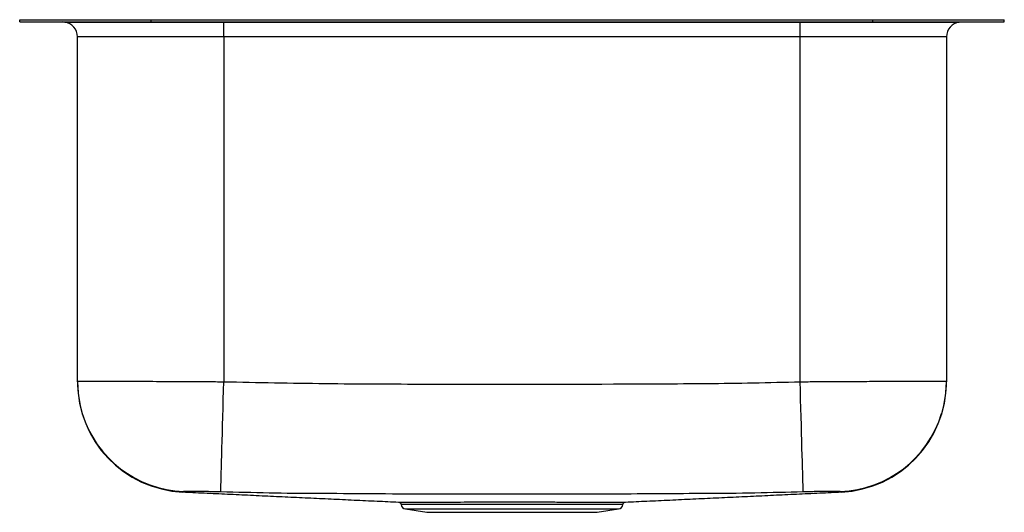
# Model space of a CAD drawing. Extents: x -10.2 to 10.2, y -10.2 to 0.
import ezdxf

# ---------------------------------------------------------------- set-up
doc = ezdxf.new("R2010")
doc.units = 0
doc.header["$MEASUREMENT"] = 0
doc.linetypes.add('SLD-SOLID', pattern=[0])
doc.layers.get('0').update_dxf_attribs({"linetype": 'CONTINUOUS'})

# ---------------------------------------------------------------- blocks, each defined once
blk = doc.blocks.new('DXUH312010L_RIGHT')
at = {"color": 7, "linetype": 'SLD-SOLID'}
for p, q in [((-10.249, 0.003), (-10.249, 0.05)), ((-10.249, 0.05), (-7.51, 0.05)), ((-10.249, 0.003), (-7.51, 0.003)), ((-9.313, 0), (-9.358, 0.003)), ((-9.313, 0), (-9.313, 0.003)), ((-9.313, 0), (-6, 0)), ((-7.51, 0.003), (-7.51, 0.05)), ((-7.51, 0.05), (7.51, 0.05)), ((-7.51, 0.003), (7.51, 0.003)), ((-6, 0), (6, 0)), ((-6, -0.309), (-6, 0)), ((6, -0.309), (6, 0)), ((6, 0), (9.313, 0)), ((7.51, 0.003), (7.51, 0.05)), ((7.51, 0.05), (10.25, 0.05)), ((7.51, 0.003), (10.25, 0.003)), ((9.313, 0), (9.313, 0.003)), ((10.25, 0.003), (10.25, 0.05)), ((-6, -0.309), (-9.046, -0.309)), ((-9.046, -7.479), (-9.046, -0.309)), ((6, -0.309), (-6, -0.309)), ((-6, -0.309), (-6, -7.487)), ((9.046, -0.309), (6, -0.309)), ((6, -7.487), (6, -0.309)), ((9.046, -0.309), (9.046, -7.479)), ((-6.852, -9.781), (-6.853, -9.782)), ((-2.218, -10.134), (-1.775, -10.205)), ((-1.775, -10.205), (1.775, -10.205)), ((1.775, -10.205), (2.218, -10.134))]:
    blk.add_line(p, q, dxfattribs=at)
at = {"color": 8, "linetype": 'SLD-SOLID'}
for p, q in [((-6, 0), (-6, 0.003)), ((6, 0), (6, 0.003)), ((-2.218, -10.134), (2.218, -10.134))]:
    blk.add_line(p, q, dxfattribs=at)
at = {"color": 7, "linetype": 'SLD-SOLID'}
for points in [[(-6.063, -9.781), (-6.063, -9.768), (-6.062, -9.739), (-6.061, -9.696), (-6.059, -9.639), (-6.057, -9.567), (-6.055, -9.482), (-6.052, -9.384), (-6.049, -9.273), (-6.046, -9.15), (-6.042, -9.017), (-6.038, -8.873), (-6.034, -8.72), (-6.03, -8.56), (-6.025, -8.392), (-6.02, -8.218), (-6.015, -8.039), (-6.01, -7.857), (-6.005, -7.673), (-6, -7.487)], [(6.063, -9.781), (6.063, -9.768), (6.062, -9.739), (6.061, -9.696), (6.059, -9.639), (6.057, -9.567), (6.055, -9.482), (6.052, -9.384), (6.049, -9.273), (6.046, -9.15), (6.042, -9.017), (6.038, -8.873), (6.034, -8.72), (6.03, -8.56), (6.025, -8.392), (6.02, -8.218), (6.015, -8.039), (6.01, -7.857), (6.005, -7.673), (6, -7.487)]]:
    blk.add_lwpolyline(points, dxfattribs=at)
at = {"color": 8, "linetype": 'SLD-SOLID'}
blk.add_lwpolyline([(6.853, -9.782), (6.855, -9.783), (6.852, -9.781), (6.852, -9.781), (6.852, -9.781)], dxfattribs=at)
at = {"color": 7, "linetype": 'SLD-SOLID'}
for centre, radius, start, end in [((-9.359, -0.309), 0.313, 0, 81.5168), ((9.359, -0.309), 0.313, 98.4832, 180), ((-6.75, -7.479), 2.296, 180.0001, 196.9643), ((-6.75, -7.49), 2.296, 180.0159, 267.4235), ((6.75, -7.49), 2.296, 272.5771, 359.984), ((6.751, -7.479), 2.296, 343.0142, 359.9999), ((2.201, -10.027), 0.109, 279.0903, 350.6923), ((-2.201, -10.027), 0.109, 189.4932, 260.9097)]:
    blk.add_arc(centre, radius, start, end, dxfattribs=at)
at = {"color": 8, "linetype": 'SLD-SOLID'}
for centre, start, end in [((-6.75, -7.479), 196.9666, 267.8607), ((6.75, -7.479), 272.1392, 343.012)]:
    blk.add_arc(centre, 2.296, start, end, dxfattribs=at)
at = {"color": 7, "linetype": 'SLD-SOLID'}
for points, knots in [([(-9.046, -7.479), (-9.042, -7.479), (-9.035, -7.478), (-8.977, -7.477), (-8.884, -7.477), (-8.753, -7.476), (-8.588, -7.476), (-8.39, -7.476), (-8.162, -7.477), (-7.907, -7.477), (-7.627, -7.478), (-7.327, -7.479), (-7.01, -7.481), (-6.681, -7.483), (-6.342, -7.484), (-6.114, -7.486), (-6, -7.487)], [0, 0, 0, 0, 0.070532, 0.141064, 0.212553, 0.28427, 0.355759, 0.427261, 0.498991, 0.570493, 0.642008, 0.71375, 0.785265, 0.856767, 0.928498, 1, 1, 1, 1]), ([(-9.046, -7.491), (-9.046, -7.492), (-9.046, -7.494), (-9.046, -7.485), (-9.046, -7.479)], [0, 0, 0, 0, 0.303766, 1, 1, 1, 1]), ([(-6, -7.487), (-5.297, -7.501), (-3.89, -7.53), (-1.186, -7.538), (1.462, -7.538), (3.731, -7.528), (5.028, -7.512), (5.676, -7.495), (6, -7.487)], [0, 0, 0, 0, 0.175851, 0.351736, 0.675844, 0.837913, 0.918956, 1, 1, 1, 1]), ([(6, -7.487), (6.112, -7.486), (6.337, -7.485), (6.643, -7.483), (6.916, -7.481), (7.156, -7.48), (7.391, -7.479), (7.615, -7.478), (7.826, -7.478), (8.025, -7.477), (8.211, -7.477), (8.38, -7.476), (8.532, -7.476), (8.665, -7.476), (8.781, -7.476), (8.877, -7.477), (8.952, -7.477), (9.005, -7.478), (9.04, -7.478), (9.044, -7.479), (9.046, -7.479)], [0, 0, 0, 0, 0.070164, 0.141199, 0.194102, 0.247005, 0.301443, 0.355881, 0.408787, 0.461693, 0.516135, 0.570576, 0.623488, 0.676399, 0.730847, 0.785294, 0.838203, 0.891111, 0.945556, 1, 1, 1, 1]), ([(9.046, -7.479), (9.046, -7.485), (9.046, -7.496), (9.046, -7.489), (9.046, -7.49), (9.046, -7.491)], [0, 0, 0, 0, 0.390042, 0.780099, 1, 1, 1, 1]), ([(-6.836, -9.774), (-6.844, -9.777), (-6.852, -9.781), (-6.852, -9.781), (-6.852, -9.781)], [0, 0, 0, 0, 0.999998, 1, 1, 1, 1]), ([(-6.852, -9.782), (-6.784, -9.785), (-6.56, -9.795), (-6.171, -9.814), (-5.691, -9.836), (-5.211, -9.859), (-4.732, -9.881), (-4.253, -9.904), (-3.773, -9.926), (-3.293, -9.949), (-2.825, -9.971), (-2.514, -9.985), (-2.366, -9.992)], [0, 0, 0, 0, 0.054054, 0.175516, 0.2921, 0.404181, 0.512177, 0.616547, 0.717798, 0.816479, 0.913186, 1, 1, 1, 1]), ([(-6.063, -9.781), (-6.106, -9.78), (-6.192, -9.778), (-6.316, -9.775), (-6.435, -9.773), (-6.543, -9.772), (-6.638, -9.771), (-6.716, -9.77), (-6.777, -9.771), (-6.823, -9.772), (-6.831, -9.773), (-6.836, -9.774)], [0, 0, 0, 0, 0.104731, 0.2124947, 0.3183777, 0.4272013, 0.5337, 0.6430898, 0.7495665, 0.8589235, 1, 1, 1, 1]), ([(-4.052, -9.816), (-4.052, -9.816), (-4.388, -9.816), (-5.058, -9.806), (-5.728, -9.789), (-6.063, -9.781)], [0, 0, 0, 0, 0.000001, 0.499973, 1, 1, 1, 1]), ([(4.054, -9.816), (4.054, -9.816), (3.732, -9.816), (3.087, -9.822), (1.791, -9.827), (0.169, -9.831), (-1.523, -9.828), (-2.902, -9.823), (-3.715, -9.816), (-4.052, -9.816), (-4.052, -9.816)], [0, 0, 0, 0, 0.0000003, 0.1192471, 0.2384961, 0.4795998, 0.7207028, 0.8603521, 0.9999997, 1, 1, 1, 1]), ([(2.366, -9.992), (2.513, -9.985), (2.825, -9.971), (3.293, -9.949), (3.773, -9.926), (4.253, -9.904), (4.732, -9.881), (5.211, -9.859), (5.691, -9.836), (6.171, -9.814), (6.56, -9.795), (6.784, -9.785), (6.852, -9.782)], [0, 0, 0, 0, 0.086867, 0.183568, 0.282244, 0.383488, 0.487853, 0.595843, 0.707917, 0.824494, 0.945949, 1, 1, 1, 1]), ([(6.063, -9.781), (5.733, -9.789), (5.074, -9.806), (4.354, -9.816), (4.054, -9.816), (4.054, -9.816)], [0, 0, 0, 0, 0.499942, 0.999999, 1, 1, 1, 1]), ([(6.836, -9.774), (6.833, -9.773), (6.827, -9.772), (6.792, -9.771), (6.738, -9.77), (6.665, -9.77), (6.575, -9.771), (6.472, -9.772), (6.356, -9.774), (6.22, -9.777), (6.12, -9.779), (6.063, -9.781)], [0, 0, 0, 0, 0.1061147, 0.215146, 0.3217057, 0.4311466, 0.5374812, 0.6467023, 0.7522087, 0.8606496, 1, 1, 1, 1]), ([(6.852, -9.781), (6.852, -9.781), (6.852, -9.781), (6.844, -9.777), (6.836, -9.774)], [0, 0, 0, 0, 0.000002, 1, 1, 1, 1]), ([(-2.366, -9.992), (-2.365, -9.992), (-2.363, -9.992), (-2.339, -9.992), (-2.299, -9.992), (-2.241, -9.992), (-2.15, -9.992), (-2.011, -9.993), (-1.868, -9.992), (-1.796, -9.992)], [0, 0, 0, 0, 0.106703, 0.224622, 0.342541, 0.463888, 0.585233, 0.790373, 1, 1, 1, 1]), ([(-2.353, -9.994), (-2.352, -9.995), (-2.346, -9.996), (-2.335, -10.002), (-2.321, -10.014), (-2.311, -10.029), (-2.31, -10.041), (-2.309, -10.045)], [0, 0, 0, 0, 0.055801, 0.2510994, 0.522009, 0.8135355, 1, 1, 1, 1]), ([(-1.796, -9.992), (-1.717, -9.992), (-1.564, -9.992), (-1.293, -9.991), (-1.041, -9.991), (-0.816, -9.99), (-0.627, -9.99), (-0.432, -9.99), (-0.233, -9.99), (-0.034, -9.99), (0.164, -9.99), (0.364, -9.99), (0.561, -9.99), (0.752, -9.99), (0.938, -9.991), (1.119, -9.991), (1.292, -9.991), (1.454, -9.992), (1.606, -9.992), (1.748, -9.992), (1.877, -9.992), (1.992, -9.992), (2.093, -9.992), (2.179, -9.992), (2.25, -9.992), (2.305, -9.992), (2.343, -9.992), (2.365, -9.992), (2.366, -9.992), (2.366, -9.992)], [0, 0, 0, 0, 0.059464, 0.116608, 0.174896, 0.209001, 0.243106, 0.278196, 0.313287, 0.347411, 0.381534, 0.416644, 0.451753, 0.485903, 0.520053, 0.555194, 0.590336, 0.624494, 0.658651, 0.693806, 0.72896, 0.763084, 0.797208, 0.832326, 0.867445, 0.901576, 0.935708, 0.970829, 1, 1, 1, 1]), ([(2.309, -10.045), (2.309, -10.042), (2.309, -10.034), (2.316, -10.021), (2.327, -10.008), (2.338, -10), (2.347, -9.996), (2.351, -9.995), (2.352, -9.994)], [0, 0, 0, 0, 0.088123, 0.368465, 0.598299, 0.792661, 0.953809, 1, 1, 1, 1])]:
    blk.add_open_spline(points, degree=3, knots=knots, dxfattribs=at)
at = {"color": 8, "linetype": 'SLD-SOLID'}
for points, knots in [([(-6.852, -9.781), (-6.852, -9.781), (-6.852, -9.781), (-6.852, -9.781), (-6.852, -9.781)], [0, 0, 0, 0, 0.0000066, 1, 1, 1, 1]), ([(-1.515, -10.044), (-1.596, -10.044), (-1.759, -10.045), (-1.958, -10.045), (-2.106, -10.045), (-2.207, -10.045), (-2.27, -10.044), (-2.305, -10.044), (-2.305, -10.044), (-2.305, -10.044)], [0, 0, 0, 0, 0.169899, 0.341639, 0.513378, 0.645283, 0.777608, 0.909512, 1, 1, 1, 1]), ([(2.307, -10.044), (2.305, -10.044), (2.303, -10.044), (2.264, -10.044), (2.197, -10.045), (2.101, -10.045), (1.98, -10.045), (1.833, -10.045), (1.663, -10.045), (1.472, -10.044), (1.262, -10.044), (1.037, -10.044), (0.798, -10.043), (0.549, -10.043), (0.293, -10.043), (0.034, -10.043), (-0.226, -10.043), (-0.482, -10.043), (-0.733, -10.043), (-0.994, -10.044), (-1.262, -10.044), (-1.431, -10.044), (-1.515, -10.044)], [0, 0, 0, 0, 0.042126, 0.091333, 0.140383, 0.189429, 0.238632, 0.287679, 0.33678, 0.386038, 0.435138, 0.484234, 0.533486, 0.582582, 0.631641, 0.680857, 0.729916, 0.778947, 0.828135, 0.877166, 0.938583, 1, 1, 1, 1])]:
    blk.add_open_spline(points, degree=3, knots=knots, dxfattribs=at)

msp = doc.modelspace()

# ---------------------------------------------------------------- block references
msp.add_blockref('DXUH312010L_RIGHT', (0, 0))

doc.saveas('drawing.dxf')
